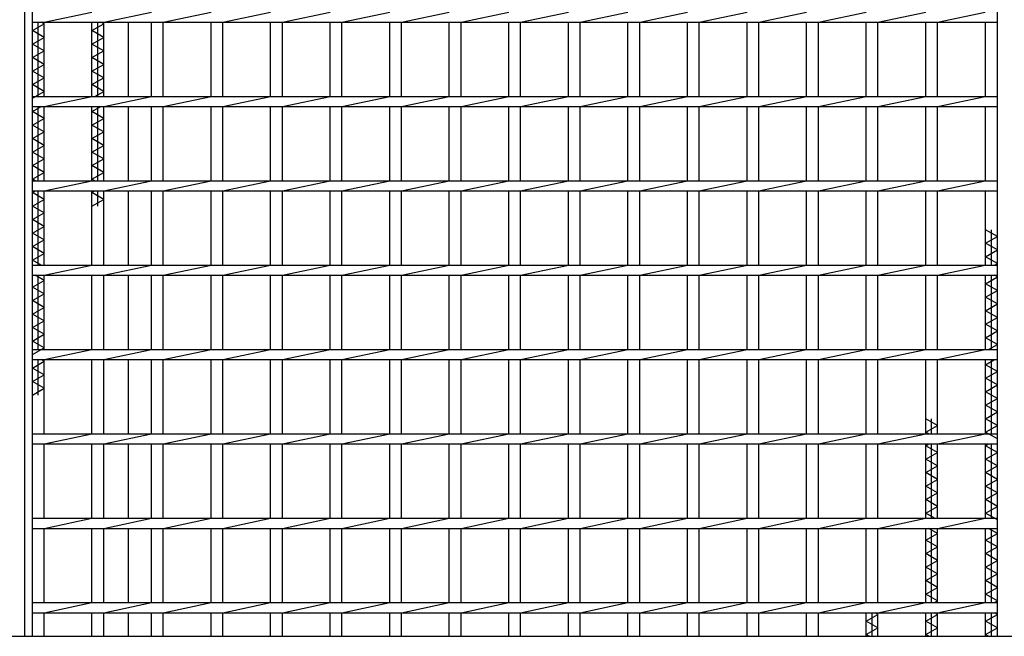
# Model space of a CAD drawing. Units: millimetres. Extents: x -182 to 174, y -128 to 105.
# Drawn here: x -141 to -83, y -4 to 32 of the extents above; entities that cross this region are included whole.
import ezdxf

# ---------------------------------------------------------------- set-up
doc = ezdxf.new("R2010")
doc.units = ezdxf.units.MM
doc.header["$LTSCALE"] = 0.25
doc.layers.add('16', color=7, linetype='Continuous')
doc.layers.add('19', color=7, linetype='Continuous')

msp = doc.modelspace()

# ---------------------------------------------------------------- linework, layer by layer
at = {"layer": '16', "color": 3, "linetype": 'Continuous', "lineweight": 25}
for p, q in [((-140.7, -4.3), (-140.7, 65.2)), ((-83.5, -4.3), (-83.5, 65.2)), ((-140.7, 32.1), (-140.7, 32.7)), ((-140, 32.1), (-137.17, 32.7)), ((-136.47, 32.1), (-133.64, 32.7)), ((-132.94, 32.1), (-130.11, 32.7)), ((-129.41, 32.1), (-126.58, 32.7)), ((-125.88, 32.1), (-123.05, 32.7)), ((-122.35, 32.1), (-119.52, 32.7)), ((-118.82, 32.1), (-115.99, 32.7)), ((-115.29, 32.1), (-112.46, 32.7)), ((-111.76, 32.1), (-108.93, 32.7)), ((-108.23, 32.1), (-105.4, 32.7)), ((-104.7, 32.1), (-101.87, 32.7)), ((-101.17, 32.1), (-98.34, 32.7)), ((-97.64, 32.1), (-94.81, 32.7)), ((-94.11, 32.1), (-91.28, 32.7)), ((-90.58, 32.1), (-87.75, 32.7)), ((-87.05, 32.1), (-84.22, 32.7)), ((-83.5, 32.1), (-83.5, 32.7)), ((-140.7, 32.1), (-83.5, 32.1)), ((-140.35, 27.7), (-140.35, 32.1)), ((-140, 32), (-140.175, 32.1)), ((-140, 27.7), (-140, 32.1)), ((-137.17, 27.7), (-137.17, 32.1)), ((-136.82, 27.7), (-136.82, 32.1)), ((-136.47, 32), (-136.645, 32.1)), ((-136.47, 27.7), (-136.47, 32.1)), ((-133.64, 27.7), (-133.64, 32.1)), ((-132.94, 27.7), (-132.94, 32.1)), ((-130.11, 27.7), (-130.11, 32.1)), ((-129.41, 27.7), (-129.41, 32.1)), ((-126.58, 27.7), (-126.58, 32.1)), ((-125.88, 27.7), (-125.88, 32.1)), ((-123.05, 27.7), (-123.05, 32.1)), ((-122.35, 27.7), (-122.35, 32.1)), ((-119.52, 27.7), (-119.52, 32.1)), ((-118.82, 27.7), (-118.82, 32.1)), ((-115.99, 27.7), (-115.99, 32.1)), ((-115.29, 27.7), (-115.29, 32.1)), ((-112.46, 27.7), (-112.46, 32.1)), ((-111.76, 27.7), (-111.76, 32.1)), ((-108.93, 27.7), (-108.93, 32.1)), ((-108.23, 27.7), (-108.23, 32.1)), ((-105.4, 27.7), (-105.4, 32.1)), ((-104.7, 27.7), (-104.7, 32.1)), ((-101.87, 27.7), (-101.87, 32.1)), ((-101.17, 27.7), (-101.17, 32.1)), ((-98.34, 27.7), (-98.34, 32.1)), ((-97.64, 27.7), (-97.64, 32.1)), ((-94.81, 27.7), (-94.81, 32.1)), ((-94.11, 27.7), (-94.11, 32.1)), ((-91.28, 27.7), (-91.28, 32.1)), ((-90.58, 27.7), (-90.58, 32.1)), ((-87.75, 27.7), (-87.75, 32.1)), ((-87.05, 27.7), (-87.05, 32.1)), ((-84.2, 27.7), (-84.2, 32.1)), ((-140.7, 31.6), (-140, 32)), ((-140, 31.2), (-140.7, 31.6)), ((-137.17, 31.6), (-136.47, 32)), ((-136.47, 31.2), (-137.17, 31.6)), ((-140.7, 30.8), (-140, 31.2)), ((-137.17, 30.8), (-136.47, 31.2)), ((-140, 30.4), (-140.7, 30.8)), ((-140.7, 30), (-140, 30.4)), ((-136.47, 30.4), (-137.17, 30.8)), ((-137.17, 30), (-136.47, 30.4)), ((-140, 29.6), (-140.7, 30)), ((-136.47, 29.6), (-137.17, 30)), ((-140.7, 29.2), (-140, 29.6)), ((-140, 28.8), (-140.7, 29.2)), ((-137.17, 29.2), (-136.47, 29.6)), ((-136.47, 28.8), (-137.17, 29.2)), ((-140.7, 28.4), (-140, 28.8)), ((-137.17, 28.4), (-136.47, 28.8)), ((-140, 28), (-140.7, 28.4)), ((-136.47, 28), (-137.17, 28.4)), ((-140.7, 27.6), (-140, 28)), ((-140.7, 27.7), (-83.5, 27.7)), ((-140.7, 27.1), (-140.7, 27.7)), ((-140, 27.1), (-137.17, 27.7)), ((-136.995, 27.7), (-136.47, 28)), ((-136.47, 27.1), (-133.64, 27.7)), ((-132.94, 27.1), (-130.11, 27.7)), ((-129.41, 27.1), (-126.58, 27.7)), ((-125.88, 27.1), (-123.05, 27.7)), ((-122.35, 27.1), (-119.52, 27.7)), ((-118.82, 27.1), (-115.99, 27.7)), ((-115.29, 27.1), (-112.46, 27.7)), ((-111.76, 27.1), (-108.93, 27.7)), ((-108.23, 27.1), (-105.4, 27.7)), ((-104.7, 27.1), (-101.87, 27.7)), ((-101.17, 27.1), (-98.34, 27.7)), ((-97.64, 27.1), (-94.81, 27.7)), ((-94.11, 27.1), (-91.28, 27.7)), ((-90.58, 27.1), (-87.75, 27.7)), ((-87.05, 27.1), (-84.22, 27.7)), ((-83.5, 27.1), (-83.5, 27.7)), ((-140.7, 27.1), (-83.5, 27.1)), ((-140.7, 26.8), (-140.175, 27.1)), ((-140.35, 22.7), (-140.35, 27.1)), ((-140, 22.7), (-140, 27.1)), ((-137.17, 22.7), (-137.17, 27.1)), ((-137.17, 26.8), (-136.645, 27.1)), ((-136.82, 22.7), (-136.82, 27.1)), ((-136.47, 22.7), (-136.47, 27.1)), ((-133.64, 22.7), (-133.64, 27.1)), ((-132.94, 22.7), (-132.94, 27.1)), ((-130.11, 22.7), (-130.11, 27.1)), ((-129.41, 22.7), (-129.41, 27.1)), ((-126.58, 22.7), (-126.58, 27.1)), ((-125.88, 22.7), (-125.88, 27.1)), ((-123.05, 22.7), (-123.05, 27.1)), ((-122.35, 22.7), (-122.35, 27.1)), ((-119.52, 22.7), (-119.52, 27.1)), ((-118.82, 22.7), (-118.82, 27.1)), ((-115.99, 22.7), (-115.99, 27.1)), ((-115.29, 22.7), (-115.29, 27.1)), ((-112.46, 22.7), (-112.46, 27.1)), ((-111.76, 22.7), (-111.76, 27.1)), ((-108.93, 22.7), (-108.93, 27.1)), ((-108.23, 22.7), (-108.23, 27.1)), ((-105.4, 22.7), (-105.4, 27.1)), ((-104.7, 22.7), (-104.7, 27.1)), ((-101.87, 22.7), (-101.87, 27.1)), ((-101.17, 22.7), (-101.17, 27.1)), ((-98.34, 22.7), (-98.34, 27.1)), ((-97.64, 22.7), (-97.64, 27.1)), ((-94.81, 22.7), (-94.81, 27.1)), ((-94.11, 22.7), (-94.11, 27.1)), ((-91.28, 22.7), (-91.28, 27.1)), ((-90.58, 22.7), (-90.58, 27.1)), ((-87.75, 22.7), (-87.75, 27.1)), ((-87.05, 22.7), (-87.05, 27.1)), ((-84.2, 22.7), (-84.2, 27.1)), ((-140, 26.4), (-140.7, 26.8)), ((-140.7, 26), (-140, 26.4)), ((-136.47, 26.4), (-137.17, 26.8)), ((-137.17, 26), (-136.47, 26.4)), ((-140, 25.6), (-140.7, 26)), ((-136.47, 25.6), (-137.17, 26)), ((-140.7, 25.2), (-140, 25.6)), ((-140, 24.8), (-140.7, 25.2)), ((-137.17, 25.2), (-136.47, 25.6)), ((-136.47, 24.8), (-137.17, 25.2)), ((-140.7, 24.4), (-140, 24.8)), ((-137.17, 24.4), (-136.47, 24.8)), ((-140, 24), (-140.7, 24.4)), ((-140.7, 23.6), (-140, 24)), ((-136.47, 24), (-137.17, 24.4)), ((-137.17, 23.6), (-136.47, 24)), ((-140, 23.2), (-140.7, 23.6)), ((-136.47, 23.2), (-137.17, 23.6)), ((-140.7, 22.8), (-140, 23.2)), ((-140.525, 22.7), (-140.7, 22.8)), ((-137.17, 22.8), (-136.47, 23.2)), ((-136.995, 22.7), (-137.17, 22.8)), ((-140.7, 22.7), (-83.5, 22.7)), ((-140.7, 22.1), (-140.7, 22.7)), ((-140, 22.1), (-137.17, 22.7)), ((-136.47, 22.1), (-133.64, 22.7)), ((-132.94, 22.1), (-130.11, 22.7)), ((-129.41, 22.1), (-126.58, 22.7)), ((-125.88, 22.1), (-123.05, 22.7)), ((-122.35, 22.1), (-119.52, 22.7)), ((-118.82, 22.1), (-115.99, 22.7)), ((-115.29, 22.1), (-112.46, 22.7)), ((-111.76, 22.1), (-108.93, 22.7)), ((-108.23, 22.1), (-105.4, 22.7)), ((-104.7, 22.1), (-101.87, 22.7)), ((-101.17, 22.1), (-98.34, 22.7)), ((-97.64, 22.1), (-94.81, 22.7)), ((-94.11, 22.1), (-91.28, 22.7)), ((-90.58, 22.1), (-87.75, 22.7)), ((-87.05, 22.1), (-84.22, 22.7)), ((-83.5, 22.1), (-83.5, 22.7)), ((-140.7, 22.1), (-83.5, 22.1)), ((-140.7, 22), (-140.525, 22.1)), ((-140, 21.6), (-140.7, 22)), ((-140.7, 21.2), (-140, 21.6)), ((-140.35, 17.7), (-140.35, 22.1)), ((-140, 17.7), (-140, 22.1)), ((-137.17, 17.7), (-137.17, 22.1)), ((-137.17, 22), (-136.995, 22.1)), ((-136.47, 21.6), (-137.17, 22)), ((-137.17, 21.2), (-136.47, 21.6)), ((-136.82, 21.2), (-136.82, 22.1)), ((-136.47, 17.7), (-136.47, 22.1)), ((-133.64, 17.7), (-133.64, 22.1)), ((-132.94, 17.7), (-132.94, 22.1)), ((-130.11, 17.7), (-130.11, 22.1)), ((-129.41, 17.7), (-129.41, 22.1)), ((-126.58, 17.7), (-126.58, 22.1)), ((-125.88, 17.7), (-125.88, 22.1)), ((-123.05, 17.7), (-123.05, 22.1)), ((-122.35, 17.7), (-122.35, 22.1)), ((-119.52, 17.7), (-119.52, 22.1)), ((-118.82, 17.7), (-118.82, 22.1)), ((-115.99, 17.7), (-115.99, 22.1)), ((-115.29, 17.7), (-115.29, 22.1)), ((-112.46, 17.7), (-112.46, 22.1)), ((-111.76, 17.7), (-111.76, 22.1)), ((-108.93, 17.7), (-108.93, 22.1)), ((-108.23, 17.7), (-108.23, 22.1)), ((-105.4, 17.7), (-105.4, 22.1)), ((-104.7, 17.7), (-104.7, 22.1)), ((-101.87, 17.7), (-101.87, 22.1)), ((-101.17, 17.7), (-101.17, 22.1)), ((-98.34, 17.7), (-98.34, 22.1)), ((-97.64, 17.7), (-97.64, 22.1)), ((-94.81, 17.7), (-94.81, 22.1)), ((-94.11, 17.7), (-94.11, 22.1)), ((-91.28, 17.7), (-91.28, 22.1)), ((-90.58, 17.7), (-90.58, 22.1)), ((-87.75, 17.7), (-87.75, 22.1)), ((-87.05, 17.7), (-87.05, 22.1)), ((-84.2, 17.7), (-84.2, 22.1)), ((-140, 20.8), (-140.7, 21.2)), ((-140.7, 20.4), (-140, 20.8)), ((-140, 20), (-140.7, 20.4)), ((-140.7, 19.6), (-140, 20)), ((-140, 19.2), (-140.7, 19.6)), ((-83.5, 19.4), (-84.2, 19.8)), ((-84.2, 19), (-83.5, 19.4)), ((-83.85, 17.7), (-83.85, 19.8)), ((-140.7, 18.8), (-140, 19.2)), ((-140, 18.4), (-140.7, 18.8)), ((-83.5, 18.6), (-84.2, 19)), ((-140.7, 18), (-140, 18.4)), ((-84.2, 18.2), (-83.5, 18.6)), ((-83.5, 17.8), (-84.2, 18.2)), ((-140.175, 17.7), (-140.7, 18)), ((-140.7, 17.7), (-83.5, 17.7)), ((-140.7, 17.1), (-140.7, 17.7)), ((-140, 17.1), (-137.17, 17.7)), ((-136.47, 17.1), (-133.64, 17.7)), ((-132.94, 17.1), (-130.11, 17.7)), ((-129.41, 17.1), (-126.58, 17.7)), ((-125.88, 17.1), (-123.05, 17.7)), ((-122.35, 17.1), (-119.52, 17.7)), ((-118.82, 17.1), (-115.99, 17.7)), ((-115.29, 17.1), (-112.46, 17.7)), ((-111.76, 17.1), (-108.93, 17.7)), ((-108.23, 17.1), (-105.4, 17.7)), ((-104.7, 17.1), (-101.87, 17.7)), ((-101.17, 17.1), (-98.34, 17.7)), ((-97.64, 17.1), (-94.81, 17.7)), ((-94.11, 17.1), (-91.28, 17.7)), ((-90.58, 17.1), (-87.75, 17.7)), ((-87.05, 17.1), (-84.22, 17.7)), ((-83.675, 17.7), (-83.5, 17.8)), ((-83.5, 17.1), (-83.5, 17.7)), ((-140.7, 17.1), (-83.5, 17.1)), ((-140, 16.8), (-140.525, 17.1)), ((-140.35, 12.7), (-140.35, 17.1)), ((-140, 12.7), (-140, 17.1)), ((-137.17, 12.7), (-137.17, 17.1)), ((-136.47, 12.7), (-136.47, 17.1)), ((-133.64, 12.7), (-133.64, 17.1)), ((-132.94, 12.7), (-132.94, 17.1)), ((-130.11, 12.7), (-130.11, 17.1)), ((-129.41, 12.7), (-129.41, 17.1)), ((-126.58, 12.7), (-126.58, 17.1)), ((-125.88, 12.7), (-125.88, 17.1)), ((-123.05, 12.7), (-123.05, 17.1)), ((-122.35, 12.7), (-122.35, 17.1)), ((-119.52, 12.7), (-119.52, 17.1)), ((-118.82, 12.7), (-118.82, 17.1)), ((-115.99, 12.7), (-115.99, 17.1)), ((-115.29, 12.7), (-115.29, 17.1)), ((-112.46, 12.7), (-112.46, 17.1)), ((-111.76, 12.7), (-111.76, 17.1)), ((-108.93, 12.7), (-108.93, 17.1)), ((-108.23, 12.7), (-108.23, 17.1)), ((-105.4, 12.7), (-105.4, 17.1)), ((-104.7, 12.7), (-104.7, 17.1)), ((-101.87, 12.7), (-101.87, 17.1)), ((-101.17, 12.7), (-101.17, 17.1)), ((-98.34, 12.7), (-98.34, 17.1)), ((-97.64, 12.7), (-97.64, 17.1)), ((-94.81, 12.7), (-94.81, 17.1)), ((-94.11, 12.7), (-94.11, 17.1)), ((-91.28, 12.7), (-91.28, 17.1)), ((-90.58, 12.7), (-90.58, 17.1)), ((-87.75, 12.7), (-87.75, 17.1)), ((-87.05, 12.7), (-87.05, 17.1)), ((-84.2, 12.7), (-84.2, 17.1)), ((-84.2, 16.6), (-83.5, 17)), ((-83.85, 12.7), (-83.85, 17.1)), ((-83.5, 17), (-83.675, 17.1)), ((-140.7, 16.4), (-140, 16.8)), ((-140, 16), (-140.7, 16.4)), ((-83.5, 16.2), (-84.2, 16.6)), ((-140.7, 15.6), (-140, 16)), ((-84.2, 15.8), (-83.5, 16.2)), ((-83.5, 15.4), (-84.2, 15.8)), ((-140, 15.2), (-140.7, 15.6)), ((-140.7, 14.8), (-140, 15.2)), ((-84.2, 15), (-83.5, 15.4)), ((-140, 14.4), (-140.7, 14.8)), ((-83.5, 14.6), (-84.2, 15)), ((-84.2, 14.2), (-83.5, 14.6)), ((-140.7, 14), (-140, 14.4)), ((-83.5, 13.8), (-84.2, 14.2)), ((-140, 13.6), (-140.7, 14)), ((-140.7, 13.2), (-140, 13.6)), ((-84.2, 13.4), (-83.5, 13.8)), ((-140, 12.8), (-140.7, 13.2)), ((-83.5, 13), (-84.2, 13.4)), ((-84.025, 12.7), (-83.5, 13)), ((-140.7, 12.4), (-140, 12.8)), ((-140.7, 12.7), (-83.5, 12.7)), ((-140.7, 12.1), (-140.7, 12.7)), ((-140, 12.1), (-137.17, 12.7)), ((-136.47, 12.1), (-133.64, 12.7)), ((-132.94, 12.1), (-130.11, 12.7)), ((-129.41, 12.1), (-126.58, 12.7)), ((-125.88, 12.1), (-123.05, 12.7)), ((-122.35, 12.1), (-119.52, 12.7)), ((-118.82, 12.1), (-115.99, 12.7)), ((-115.29, 12.1), (-112.46, 12.7)), ((-111.76, 12.1), (-108.93, 12.7)), ((-108.23, 12.1), (-105.4, 12.7)), ((-104.7, 12.1), (-101.87, 12.7)), ((-101.17, 12.1), (-98.34, 12.7)), ((-97.64, 12.1), (-94.81, 12.7)), ((-94.11, 12.1), (-91.28, 12.7)), ((-90.58, 12.1), (-87.75, 12.7)), ((-87.05, 12.1), (-84.22, 12.7)), ((-83.5, 12.1), (-83.5, 12.7)), ((-140.7, 12.1), (-83.5, 12.1)), ((-140.7, 11.6), (-140, 12)), ((-140.35, 10), (-140.35, 12.1)), ((-140, 12), (-140.175, 12.1)), ((-140, 7.7), (-140, 12.1)), ((-137.17, 7.7), (-137.17, 12.1)), ((-136.47, 7.7), (-136.47, 12.1)), ((-133.64, 7.7), (-133.64, 12.1)), ((-132.94, 7.7), (-132.94, 12.1)), ((-130.11, 7.7), (-130.11, 12.1)), ((-129.41, 7.7), (-129.41, 12.1)), ((-126.58, 7.7), (-126.58, 12.1)), ((-125.88, 7.7), (-125.88, 12.1)), ((-123.05, 7.7), (-123.05, 12.1)), ((-122.35, 7.7), (-122.35, 12.1)), ((-119.52, 7.7), (-119.52, 12.1)), ((-118.82, 7.7), (-118.82, 12.1)), ((-115.99, 7.7), (-115.99, 12.1)), ((-115.29, 7.7), (-115.29, 12.1)), ((-112.46, 7.7), (-112.46, 12.1)), ((-111.76, 7.7), (-111.76, 12.1)), ((-108.93, 7.7), (-108.93, 12.1)), ((-108.23, 7.7), (-108.23, 12.1)), ((-105.4, 7.7), (-105.4, 12.1)), ((-104.7, 7.7), (-104.7, 12.1)), ((-101.87, 7.7), (-101.87, 12.1)), ((-101.17, 7.7), (-101.17, 12.1)), ((-98.34, 7.7), (-98.34, 12.1)), ((-97.64, 7.7), (-97.64, 12.1)), ((-94.81, 7.7), (-94.81, 12.1)), ((-94.11, 7.7), (-94.11, 12.1)), ((-91.28, 7.7), (-91.28, 12.1)), ((-90.58, 7.7), (-90.58, 12.1)), ((-87.75, 7.7), (-87.75, 12.1)), ((-87.05, 7.7), (-87.05, 12.1)), ((-84.2, 7.7), (-84.2, 12.1)), ((-84.2, 11.8), (-83.675, 12.1)), ((-83.5, 11.4), (-84.2, 11.8)), ((-83.85, 7.7), (-83.85, 12.1)), ((-140, 11.2), (-140.7, 11.6)), ((-140.7, 10.8), (-140, 11.2)), ((-84.2, 11), (-83.5, 11.4)), ((-140, 10.4), (-140.7, 10.8)), ((-83.5, 10.6), (-84.2, 11)), ((-84.2, 10.2), (-83.5, 10.6)), ((-140.7, 10), (-140, 10.4)), ((-83.5, 9.8), (-84.2, 10.2)), ((-84.2, 9.4), (-83.5, 9.8)), ((-83.5, 9), (-84.2, 9.4)), ((-84.2, 8.6), (-83.5, 9)), ((-87.05, 8.2), (-87.75, 8.6)), ((-87.75, 7.8), (-87.05, 8.2)), ((-87.4, 7.7), (-87.4, 8.6)), ((-83.5, 8.2), (-84.2, 8.6)), ((-84.2, 7.8), (-83.5, 8.2)), ((-140.7, 7.7), (-83.5, 7.7)), ((-140.7, 7.1), (-140.7, 7.7)), ((-140, 7.1), (-137.17, 7.7)), ((-136.47, 7.1), (-133.64, 7.7)), ((-132.94, 7.1), (-130.11, 7.7)), ((-129.41, 7.1), (-126.58, 7.7)), ((-125.88, 7.1), (-123.05, 7.7)), ((-122.35, 7.1), (-119.52, 7.7)), ((-118.82, 7.1), (-115.99, 7.7)), ((-115.29, 7.1), (-112.46, 7.7)), ((-111.76, 7.1), (-108.93, 7.7)), ((-108.23, 7.1), (-105.4, 7.7)), ((-104.7, 7.1), (-101.87, 7.7)), ((-101.17, 7.1), (-98.34, 7.7)), ((-97.64, 7.1), (-94.81, 7.7)), ((-94.11, 7.1), (-91.28, 7.7)), ((-90.58, 7.1), (-87.75, 7.7)), ((-87.575, 7.7), (-87.75, 7.8)), ((-87.05, 7.1), (-84.22, 7.7)), ((-83.5, 7.4), (-84.2, 7.8)), ((-83.5, 7.1), (-83.5, 7.7)), ((-140.7, 7.1), (-83.5, 7.1)), ((-140, 2.7), (-140, 7.1)), ((-137.17, 2.7), (-137.17, 7.1)), ((-136.47, 2.7), (-136.47, 7.1)), ((-133.64, 2.7), (-133.64, 7.1)), ((-132.94, 2.7), (-132.94, 7.1)), ((-130.11, 2.7), (-130.11, 7.1)), ((-129.41, 2.7), (-129.41, 7.1)), ((-126.58, 2.7), (-126.58, 7.1)), ((-125.88, 2.7), (-125.88, 7.1)), ((-123.05, 2.7), (-123.05, 7.1)), ((-122.35, 2.7), (-122.35, 7.1)), ((-119.52, 2.7), (-119.52, 7.1)), ((-118.82, 2.7), (-118.82, 7.1)), ((-115.99, 2.7), (-115.99, 7.1)), ((-115.29, 2.7), (-115.29, 7.1)), ((-112.46, 2.7), (-112.46, 7.1)), ((-111.76, 2.7), (-111.76, 7.1)), ((-108.93, 2.7), (-108.93, 7.1)), ((-108.23, 2.7), (-108.23, 7.1)), ((-105.4, 2.7), (-105.4, 7.1)), ((-104.7, 2.7), (-104.7, 7.1)), ((-101.87, 2.7), (-101.87, 7.1)), ((-101.17, 2.7), (-101.17, 7.1)), ((-98.34, 2.7), (-98.34, 7.1)), ((-97.64, 2.7), (-97.64, 7.1)), ((-94.81, 2.7), (-94.81, 7.1)), ((-94.11, 2.7), (-94.11, 7.1)), ((-91.28, 2.7), (-91.28, 7.1)), ((-90.58, 2.7), (-90.58, 7.1)), ((-87.75, 2.7), (-87.75, 7.1)), ((-87.75, 7), (-87.575, 7.1)), ((-87.4, 2.7), (-87.4, 7.1)), ((-87.05, 2.7), (-87.05, 7.1)), ((-84.2, 2.7), (-84.2, 7.1)), ((-84.2, 7), (-84.025, 7.1)), ((-83.85, 2.7), (-83.85, 7.1)), ((-87.05, 6.6), (-87.75, 7)), ((-87.75, 6.2), (-87.05, 6.6)), ((-83.5, 6.6), (-84.2, 7)), ((-84.2, 6.2), (-83.5, 6.6)), ((-87.05, 5.8), (-87.75, 6.2)), ((-83.5, 5.8), (-84.2, 6.2)), ((-87.75, 5.4), (-87.05, 5.8)), ((-87.05, 5), (-87.75, 5.4)), ((-84.2, 5.4), (-83.5, 5.8)), ((-83.5, 5), (-84.2, 5.4)), ((-87.75, 4.6), (-87.05, 5)), ((-84.2, 4.6), (-83.5, 5)), ((-87.05, 4.2), (-87.75, 4.6)), ((-87.75, 3.8), (-87.05, 4.2)), ((-83.5, 4.2), (-84.2, 4.6)), ((-84.2, 3.8), (-83.5, 4.2)), ((-87.05, 3.4), (-87.75, 3.8)), ((-83.5, 3.4), (-84.2, 3.8)), ((-87.75, 3), (-87.05, 3.4)), ((-87.225, 2.7), (-87.75, 3)), ((-84.2, 3), (-83.5, 3.4)), ((-83.5, 2.6), (-84.2, 3)), ((-140.7, 2.7), (-83.5, 2.7)), ((-140.7, 2.1), (-140.7, 2.7)), ((-140, 2.1), (-137.17, 2.7)), ((-136.47, 2.1), (-133.64, 2.7)), ((-132.94, 2.1), (-130.11, 2.7)), ((-129.41, 2.1), (-126.58, 2.7)), ((-125.88, 2.1), (-123.05, 2.7)), ((-122.35, 2.1), (-119.52, 2.7)), ((-118.82, 2.1), (-115.99, 2.7)), ((-115.29, 2.1), (-112.46, 2.7)), ((-111.76, 2.1), (-108.93, 2.7)), ((-108.23, 2.1), (-105.4, 2.7)), ((-104.7, 2.1), (-101.87, 2.7)), ((-101.17, 2.1), (-98.34, 2.7)), ((-97.64, 2.1), (-94.81, 2.7)), ((-94.11, 2.1), (-91.28, 2.7)), ((-90.58, 2.1), (-87.75, 2.7)), ((-87.05, 2.1), (-84.22, 2.7)), ((-83.5, 2.1), (-83.5, 2.7)), ((-140.7, 2.1), (-83.5, 2.1)), ((-140, -2.3), (-140, 2.1)), ((-137.17, -2.3), (-137.17, 2.1)), ((-136.47, -2.3), (-136.47, 2.1)), ((-133.64, -2.3), (-133.64, 2.1)), ((-132.94, -2.3), (-132.94, 2.1)), ((-130.11, -2.3), (-130.11, 2.1)), ((-129.41, -2.3), (-129.41, 2.1)), ((-126.58, -2.3), (-126.58, 2.1)), ((-125.88, -2.3), (-125.88, 2.1)), ((-123.05, -2.3), (-123.05, 2.1)), ((-122.35, -2.3), (-122.35, 2.1)), ((-119.52, -2.3), (-119.52, 2.1)), ((-118.82, -2.3), (-118.82, 2.1)), ((-115.99, -2.3), (-115.99, 2.1)), ((-115.29, -2.3), (-115.29, 2.1)), ((-112.46, -2.3), (-112.46, 2.1)), ((-111.76, -2.3), (-111.76, 2.1)), ((-108.93, -2.3), (-108.93, 2.1)), ((-108.23, -2.3), (-108.23, 2.1)), ((-105.4, -2.3), (-105.4, 2.1)), ((-104.7, -2.3), (-104.7, 2.1)), ((-101.87, -2.3), (-101.87, 2.1)), ((-101.17, -2.3), (-101.17, 2.1)), ((-98.34, -2.3), (-98.34, 2.1)), ((-97.64, -2.3), (-97.64, 2.1)), ((-94.81, -2.3), (-94.81, 2.1)), ((-94.11, -2.3), (-94.11, 2.1)), ((-91.28, -2.3), (-91.28, 2.1)), ((-90.58, -2.3), (-90.58, 2.1)), ((-87.75, -2.3), (-87.75, 2.1)), ((-87.75, 1.4), (-87.05, 1.8)), ((-87.05, 1.8), (-87.575, 2.1)), ((-87.4, -2.3), (-87.4, 2.1)), ((-87.05, -2.3), (-87.05, 2.1)), ((-84.2, -2.3), (-84.2, 2.1)), ((-84.2, 1.4), (-83.5, 1.8)), ((-83.5, 1.8), (-84.025, 2.1)), ((-83.85, -2.3), (-83.85, 2.1)), ((-87.05, 1), (-87.75, 1.4)), ((-83.5, 1), (-84.2, 1.4)), ((-87.75, 0.6), (-87.05, 1)), ((-87.05, 0.2), (-87.75, 0.6)), ((-84.2, 0.6), (-83.5, 1)), ((-83.5, 0.2), (-84.2, 0.6)), ((-87.75, -0.2), (-87.05, 0.2)), ((-84.2, -0.2), (-83.5, 0.2)), ((-87.05, -0.6), (-87.75, -0.2)), ((-83.5, -0.6), (-84.2, -0.2)), ((-87.75, -1), (-87.05, -0.6)), ((-87.05, -1.4), (-87.75, -1)), ((-84.2, -1), (-83.5, -0.6)), ((-83.5, -1.4), (-84.2, -1)), ((-87.75, -1.8), (-87.05, -1.4)), ((-84.2, -1.8), (-83.5, -1.4)), ((-140.7, -2.3), (-83.5, -2.3)), ((-140.7, -2.9), (-140.7, -2.3)), ((-140, -2.9), (-137.17, -2.3)), ((-136.47, -2.9), (-133.64, -2.3)), ((-132.94, -2.9), (-130.11, -2.3)), ((-129.41, -2.9), (-126.58, -2.3)), ((-125.88, -2.9), (-123.05, -2.3)), ((-122.35, -2.9), (-119.52, -2.3)), ((-118.82, -2.9), (-115.99, -2.3)), ((-115.29, -2.9), (-112.46, -2.3)), ((-111.76, -2.9), (-108.93, -2.3)), ((-108.23, -2.9), (-105.4, -2.3)), ((-104.7, -2.9), (-101.87, -2.3)), ((-101.17, -2.9), (-98.34, -2.3)), ((-97.64, -2.9), (-94.81, -2.3)), ((-94.11, -2.9), (-91.28, -2.3)), ((-90.58, -2.9), (-87.75, -2.3)), ((-87.05, -2.2), (-87.75, -1.8)), ((-87.225, -2.3), (-87.05, -2.2)), ((-87.05, -2.9), (-84.22, -2.3)), ((-83.5, -2.2), (-84.2, -1.8)), ((-83.675, -2.3), (-83.5, -2.2)), ((-83.5, -2.9), (-83.5, -2.3)), ((-140.7, -2.9), (-83.5, -2.9)), ((-140, -4.3), (-140, -2.9)), ((-137.17, -4.3), (-137.17, -2.9)), ((-136.47, -4.3), (-136.47, -2.9)), ((-133.64, -4.3), (-133.64, -2.9)), ((-132.94, -4.3), (-132.94, -2.9)), ((-130.11, -4.3), (-130.11, -2.9)), ((-129.41, -4.3), (-129.41, -2.9)), ((-126.58, -4.3), (-126.58, -2.9)), ((-125.88, -4.3), (-125.88, -2.9)), ((-123.05, -4.3), (-123.05, -2.9)), ((-122.35, -4.3), (-122.35, -2.9)), ((-119.52, -4.3), (-119.52, -2.9)), ((-118.82, -4.3), (-118.82, -2.9)), ((-115.99, -4.3), (-115.99, -2.9)), ((-115.29, -4.3), (-115.29, -2.9)), ((-112.46, -4.3), (-112.46, -2.9)), ((-111.76, -4.3), (-111.76, -2.9)), ((-108.93, -4.3), (-108.93, -2.9)), ((-108.23, -4.3), (-108.23, -2.9)), ((-105.4, -4.3), (-105.4, -2.9)), ((-104.7, -4.3), (-104.7, -2.9)), ((-101.87, -4.3), (-101.87, -2.9)), ((-101.17, -4.3), (-101.17, -2.9)), ((-98.34, -4.3), (-98.34, -2.9)), ((-97.64, -4.3), (-97.64, -2.9)), ((-94.81, -4.3), (-94.81, -2.9)), ((-94.11, -4.3), (-94.11, -2.9)), ((-91.28, -4.3), (-91.28, -2.9)), ((-90.93, -4.3), (-90.93, -2.9)), ((-90.58, -3), (-90.755, -2.9)), ((-90.58, -4.3), (-90.58, -2.9)), ((-87.75, -4.3), (-87.75, -2.9)), ((-87.4, -4.3), (-87.4, -2.9)), ((-87.05, -3), (-87.225, -2.9)), ((-87.05, -4.3), (-87.05, -2.9)), ((-84.2, -4.3), (-84.2, -2.9)), ((-83.85, -4.3), (-83.85, -2.9)), ((-83.5, -3), (-83.675, -2.9)), ((-91.28, -3.4), (-90.58, -3)), ((-90.58, -3.8), (-91.28, -3.4)), ((-87.75, -3.4), (-87.05, -3)), ((-87.05, -3.8), (-87.75, -3.4)), ((-84.2, -3.4), (-83.5, -3)), ((-83.5, -3.8), (-84.2, -3.4)), ((-91.28, -4.2), (-90.58, -3.8)), ((-87.75, -4.2), (-87.05, -3.8)), ((-84.2, -4.2), (-83.5, -3.8)), ((-143.7, -4.3), (-26.3, -4.3)), ((-91.105, -4.3), (-91.28, -4.2)), ((-87.575, -4.3), (-87.75, -4.2)), ((-84.025, -4.3), (-84.2, -4.2))]:
    msp.add_line(p, q, dxfattribs=at)
at = {"layer": '19', "color": 6, "linetype": 'Continuous', "lineweight": 25}
for p, q in [((-141.15, -4.3), (-141.15, 66.05)), ((-135, 27.7), (-135, 32.1)), ((-135, 22.7), (-135, 27.1)), ((-135, 17.7), (-135, 22.1)), ((-135, 12.7), (-135, 17.1)), ((-135, 7.7), (-135, 12.1)), ((-135, 2.7), (-135, 7.1)), ((-135, -2.3), (-135, 2.1)), ((-135, -4.3), (-135, -2.9))]:
    msp.add_line(p, q, dxfattribs=at)

doc.saveas('drawing.dxf')
